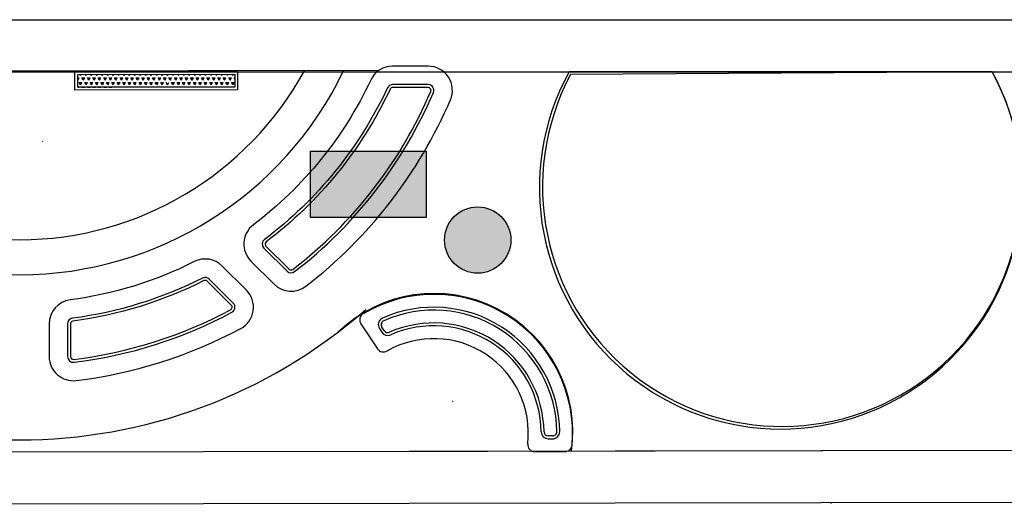
# Model space of a CAD drawing. Units: inches. Extents: x 31 to 2496773, y 14 to 734367.
# Drawn here: x 1175263 to 1209773, y 536519 to 553536 of the extents above; entities that cross this region are included whole.
import ezdxf

# ---------------------------------------------------------------- set-up
doc = ezdxf.new("R2010")
doc.units = ezdxf.units.IN
doc.header["$MEASUREMENT"] = 0
for name, color, linetype in [('lights', 30, 'Continuous'), ('park trees', 7, 'Continuous'), ('V-CTRL-NODE-SHOT', 11, 'Continuous'), ('WIPEOUT', 7, 'Continuous')]:
    doc.layers.add(name, color=color, linetype=linetype)

msp = doc.modelspace()

# ---------------------------------------------------------------- hatches: boundary and pattern name
at = {"true_color": 0xf8991e}
h = msp.add_hatch(color=30, dxfattribs=at)
h.dxf.hatch_style = 1
h.paths.add_polyline_path([(1190152.7, 545815.4, 1), (1192477.9, 545815.4, 1)])
at = {"layer": 'WIPEOUT'}
h = msp.add_hatch(color=4, dxfattribs=at)
h.dxf.hatch_style = 1
h.paths.add_polyline_path([(1185453.5, 548930.7), (1185453.5, 546607.3), (1189514, 546607.3), (1189514, 548930.7)])

# ---------------------------------------------------------------- linework, layer by layer
at = {"color": 7}
for p, q in [((1187846.1, 551752.8), (1162686, 551706.6)), ((1185204.2, 551711.4), (1186889.8, 551714.5)), ((1184716.4, 544009), (1184716.4, 544009))]:
    msp.add_line(p, q, dxfattribs=at)
for p, q in [((1163670.4, 551711.4), (1183578.6, 551711.4)), ((1177200.1, 551718.9), (1182900.1, 551723.4)), ((1177200.7, 551068.9), (1177200.1, 551718.9)), ((1177300.2, 551618.9), (1182800.2, 551623.3)), ((1177300.6, 551168.9), (1177300.2, 551618.9)), ((1182800.2, 551623.3), (1182800.6, 551173.3)), ((1182900.1, 551723.4), (1182900.7, 551073.4)), ((1186290.1, 551711.4), (1186290.1, 551711.4)), ((1209345.8, 551711.4), (1194519, 551711.4)), ((1209345.8, 551711.4), (1194566.9, 551611.4)), ((1207060.7, 551711.4), (1218776.5, 551711.4)), ((1182800.6, 551173.3), (1177300.6, 551168.9)), ((1182900.7, 551073.4), (1177200.7, 551068.9)), ((1187221.1, 542878.6), (1187805, 542003.6)), ((1203407.2, 538427.3), (1185799.8, 538398.4)), ((1193318, 538398.6), (1194402.3, 538400.3))]:
    msp.add_line(p, q)
at = {"color": 18, "true_color": 0x000000}
for p, q in [((1187874.3, 542710.4), (1187958.8, 542583.8)), ((1188042, 542639.3), (1187957.5, 542765.9)), ((1193939.7, 538948.6), (1193789.6, 538948.6)), ((1193789.6, 538848.6), (1193939.7, 538848.6))]:
    msp.add_line(p, q, dxfattribs=at)
at = {"color": 7}
for points in [[(1183368.2, 545074.2), (1184180.4, 544265.1, 0.3766682), (1185295.7, 544194.6, 0.1277367), (1190358.9, 550727.5, 0.5385464), (1189580.5, 551908.4), (1188335.3, 551908.4, 0.2906975), (1187568.7, 551421.5, -0.1217215), (1183455.4, 546350, 0.4558801)], [(1183824.9, 545532.6), (1184637, 544723.4, 0.3766682), (1184900.4, 544706.8, 0.1277367), (1189764.3, 550982.5, 0.5385464), (1189580.5, 551261.4), (1188335.3, 551261.4, 0.2906975), (1188154.3, 551146.4, -0.1217215), (1183845.5, 545833.8, 0.4558801)], [(1183895.5, 545603.4), (1184707.6, 544794.2, 0.3766682), (1184839.3, 544785.9, 0.1277367), (1189672.4, 551021.9, 0.5385464), (1189580.5, 551161.4), (1188335.3, 551161.4, 0.2906975), (1188244.8, 551103.9, -0.1217215), (1183905.8, 545754, 0.4558801)], [(1176294.4, 542874.2), (1176296.5, 541729.3, 0.4497788), (1177246.3, 540890.1, 0.0927123), (1183009.3, 542714.7, 0.5037332), (1183207.4, 544061.4), (1182363, 544902.7, 0.3233747), (1181383.5, 545058.8, -0.0842716), (1177030.6, 543715.5, 0.3768144)], [(1176941.4, 542875.4), (1176943.5, 541730.5, 0.4497788), (1177167.8, 541532.3, 0.0927123), (1182703.9, 543285.1, 0.5037332), (1182750.7, 543603.1), (1181906.3, 544444.4, 0.3233747), (1181675.1, 544481.2, -0.0842716), (1177115.2, 543074, 0.3768144)], [(1177041.4, 542875.5), (1177043.5, 541730.7, 0.4497788), (1177155.6, 541631.6, 0.0927123), (1182656.7, 543373.3, 0.5037332), (1182680.1, 543532.3), (1181835.8, 544373.5, 0.3233747), (1181720.1, 544392, -0.0842716), (1177128.3, 542974.9, 0.3768144)]]:
    msp.add_lwpolyline(points, format="xyb", close=True, dxfattribs=at)
msp.add_lwpolyline([(1177167.8, 541532.3, 0.0927123), (1182703.9, 543285.1, 0.0954205)], format="xyb", dxfattribs=at)
for radius, start, end in [(12610.2, 205.85831, 334.35228), (11385.2, 208.87185, 331.33874)]:
    msp.add_arc((1175250.2, 557208.7), radius, start, end, dxfattribs=at)
for centre, radius, start, end in [((1201932.4, 547647), 8454.4, 151.26655, 28.73345), ((1201983.3, 547677.4), 8395.2, 152.05654, 28.71882), ((1201983.3, 547677.4), 8395.2, 152.05654, 28.71882), ((1189786.9, 539079.1), 4862.5, 352.12507, 133.77195), ((1189777.5, 539047.5), 4862.5, 355.03751, 120.60762), ((1175245.4, 557221.5), 18412, 228.78472, 311.2744), ((1187429, 543017.4), 250, 120.60762, 213.71462), ((1189777.5, 539047.5), 3312.5, 353.56939, 119.69056), ((1188012.9, 542142.3), 250, 213.71462, 299.69023), ((1193317.6, 538648.6), 250, 173.56971, 270.09402), ((1194372.7, 538648.6), 250, 276.79624, 355.03751), ((1194607.4, 536068.7), 9110.5, 3.23781, 3.36079)]:
    msp.add_arc(centre, radius, start, end)
at = {"color": 18, "true_color": 0x000000}
for centre, radius, start, end in [((1189777.5, 539047.5), 4412.5, 0.70208, 114.03324), ((1189777.5, 539047.5), 4312.5, 0.70208, 114.03324), ((1188082.2, 542849.2), 250, 114.03324, 213.71462), ((1188082.2, 542849.2), 150, 114.03324, 213.71462), ((1189777.5, 539047.5), 3862.5, 0.72833, 113.66764), ((1188166.8, 542722.5), 250, 213.71462, 293.66764), ((1188166.8, 542722.5), 150, 213.71462, 293.66764), ((1189777.5, 539047.5), 3762.5, 0.72833, 113.66764), ((1193789.6, 539098.6), 250, 180.72833, 270.00006), ((1193789.6, 539098.6), 150, 180.72833, 270.00007), ((1193939.7, 539098.6), 250, 270, 0.70208), ((1193939.7, 539098.6), 150, 270, 0.70208)]:
    msp.add_arc(centre, radius, start, end, dxfattribs=at)
at = {"layer": 'lights'}
for p, q in [((1176068.1, 549268.8), (1176050.1, 549263.9)), ((1190453.8, 540156.4), (1190435.7, 540151.6))]:
    msp.add_line(p, q, dxfattribs=at)
at = {"layer": 'park trees', "color": 7}
for p, q in [((1152301.8, 553536.4), (1253641.1, 553536.4)), ((1253827.4, 536685), (1152490.3, 536518.7))]:
    msp.add_line(p, q, dxfattribs=at)
at = {"layer": 'V-CTRL-NODE-SHOT', "color": 9}
for p, q in [((1152301.8, 551711.4), (1253641.1, 551711.4)), ((1253824.4, 538510), (1152487.3, 538343.7))]:
    msp.add_line(p, q, dxfattribs=at)
at = {"layer": 'V-CTRL-NODE-SHOT', "color": 146, "true_color": 0x105689}
msp.add_lwpolyline([(1185453.5, 548930.7), (1189514, 548930.7), (1189514, 546607.3), (1185453.5, 546607.3)], close=True, dxfattribs=at)
at = {"layer": 'V-CTRL-NODE-SHOT', "color": 30, "true_color": 0xf8991e}
msp.add_circle((1191315.3, 545815.4), 1162.6, dxfattribs=at)
at = {"layer": 'WIPEOUT', "color": 114, "linetype": 'Continuous', "true_color": 0x139b48}
for p, q in [((1177300.3, 551499.9), (1177349.8, 551499.9)), ((1177302.2, 551417.4), (1177349.8, 551499.9)), ((1177397.5, 551582.4), (1177376.3, 551619)), ((1177397.5, 551582.4), (1177418.6, 551619)), ((1177492.7, 551417.4), (1177445.1, 551499.9)), ((1177445.1, 551499.9), (1177540.3, 551499.9)), ((1177492.7, 551417.4), (1177540.3, 551499.9)), ((1177588, 551582.4), (1177566.7, 551619.2)), ((1177588, 551582.4), (1177609.2, 551619.2)), ((1177683.2, 551417.4), (1177635.6, 551499.9)), ((1177635.6, 551499.9), (1177730.8, 551499.9)), ((1177683.2, 551417.4), (1177730.8, 551499.9)), ((1177778.5, 551582.4), (1177757.1, 551619.3)), ((1177778.5, 551582.4), (1177799.8, 551619.3)), ((1177873.7, 551417.4), (1177826.1, 551499.9)), ((1177826.1, 551499.9), (1177921.3, 551499.9)), ((1177873.7, 551417.4), (1177921.3, 551499.9)), ((1177969, 551582.4), (1177947.6, 551619.5)), ((1177969, 551582.4), (1177990.4, 551619.5)), ((1178064.2, 551417.4), (1178016.6, 551499.9)), ((1178016.6, 551499.9), (1178111.8, 551499.9)), ((1178064.2, 551417.4), (1178111.8, 551499.9)), ((1178159.5, 551582.4), (1178138, 551619.6)), ((1178159.5, 551582.4), (1178181, 551619.6)), ((1178254.7, 551417.4), (1178207.1, 551499.9)), ((1178207.1, 551499.9), (1178302.3, 551499.9)), ((1178254.7, 551417.4), (1178302.3, 551499.9)), ((1178350, 551582.4), (1178328.4, 551619.8)), ((1178350, 551582.4), (1178371.6, 551619.8)), ((1178445.2, 551417.4), (1178397.6, 551499.9)), ((1178397.6, 551499.9), (1178492.8, 551499.9)), ((1178445.2, 551417.4), (1178492.8, 551499.9)), ((1178540.5, 551582.4), (1178518.8, 551619.9)), ((1178540.5, 551582.4), (1178562.2, 551619.9)), ((1178635.7, 551417.4), (1178588.1, 551499.9)), ((1178588.1, 551499.9), (1178683.3, 551499.9)), ((1178635.7, 551417.4), (1178683.3, 551499.9)), ((1178731, 551582.4), (1178709.2, 551620.1)), ((1178731, 551582.4), (1178752.7, 551620.1)), ((1178826.2, 551417.4), (1178778.6, 551499.9)), ((1178778.6, 551499.9), (1178873.8, 551499.9)), ((1178826.2, 551417.4), (1178873.8, 551499.9)), ((1178921.5, 551582.4), (1178899.6, 551620.2)), ((1178921.5, 551582.4), (1178943.3, 551620.3)), ((1179016.7, 551417.4), (1178969.1, 551499.9)), ((1178969.1, 551499.9), (1179064.3, 551499.9)), ((1179016.7, 551417.4), (1179064.3, 551499.9)), ((1179112, 551582.4), (1179090, 551620.4)), ((1179112, 551582.4), (1179133.9, 551620.4)), ((1179207.2, 551417.4), (1179159.6, 551499.9)), ((1179159.6, 551499.9), (1179254.8, 551499.9)), ((1179207.2, 551417.4), (1179254.8, 551499.9)), ((1179302.5, 551582.4), (1179280.4, 551620.5)), ((1179302.5, 551582.4), (1179324.5, 551620.6)), ((1179397.7, 551417.4), (1179350.1, 551499.9)), ((1179350.1, 551499.9), (1179445.3, 551499.9)), ((1179397.7, 551417.4), (1179445.3, 551499.9)), ((1179493, 551582.4), (1179470.9, 551620.7)), ((1179493, 551582.4), (1179515.1, 551620.7)), ((1179588.2, 551417.4), (1179540.6, 551499.9)), ((1179540.6, 551499.9), (1179635.8, 551499.9)), ((1179588.2, 551417.4), (1179635.8, 551499.9)), ((1179683.5, 551582.4), (1179661.3, 551620.8)), ((1179683.5, 551582.4), (1179705.7, 551620.9)), ((1179778.7, 551417.4), (1179731.1, 551499.9)), ((1179731.1, 551499.9), (1179826.3, 551499.9)), ((1179778.7, 551417.4), (1179826.3, 551499.9)), ((1179874, 551582.4), (1179851.7, 551621)), ((1179874, 551582.4), (1179896.3, 551621)), ((1179969.2, 551417.4), (1179921.6, 551499.9)), ((1179921.6, 551499.9), (1180016.8, 551499.9)), ((1179969.2, 551417.4), (1180016.8, 551499.9)), ((1180064.5, 551582.4), (1180042.1, 551621.1)), ((1180064.5, 551582.4), (1180086.9, 551621.2)), ((1180159.7, 551417.4), (1180112.1, 551499.9)), ((1180112.1, 551499.9), (1180207.3, 551499.9)), ((1180159.7, 551417.4), (1180207.3, 551499.9)), ((1180255, 551582.4), (1180232.5, 551621.3)), ((1180255, 551582.4), (1180277.4, 551621.3)), ((1180350.2, 551417.4), (1180302.6, 551499.9)), ((1180302.6, 551499.9), (1180397.8, 551499.9)), ((1180350.2, 551417.4), (1180397.8, 551499.9)), ((1180445.5, 551582.4), (1180422.9, 551621.4)), ((1180445.5, 551582.4), (1180468, 551621.5)), ((1180540.7, 551417.4), (1180493.1, 551499.9)), ((1180493.1, 551499.9), (1180588.3, 551499.9)), ((1180540.7, 551417.4), (1180588.3, 551499.9)), ((1180636, 551582.4), (1180613.3, 551621.6)), ((1180636, 551582.4), (1180658.6, 551621.6)), ((1180731.2, 551417.4), (1180683.6, 551499.9)), ((1180683.6, 551499.9), (1180778.8, 551499.9)), ((1180731.2, 551417.4), (1180778.8, 551499.9)), ((1180826.5, 551582.4), (1180803.7, 551621.7)), ((1180826.5, 551582.4), (1180849.2, 551621.8)), ((1180921.7, 551417.4), (1180874.1, 551499.9)), ((1180874.1, 551499.9), (1180969.3, 551499.9)), ((1180921.7, 551417.4), (1180969.3, 551499.9)), ((1181017, 551582.4), (1180994.2, 551621.9)), ((1181017, 551582.4), (1181039.8, 551621.9)), ((1181112.2, 551417.4), (1181064.6, 551499.9)), ((1181064.6, 551499.9), (1181159.8, 551499.9)), ((1181112.2, 551417.4), (1181159.8, 551499.9)), ((1181207.5, 551582.4), (1181184.6, 551622.1)), ((1181207.5, 551582.4), (1181230.4, 551622.1)), ((1181302.7, 551417.4), (1181255.1, 551499.9)), ((1181255.1, 551499.9), (1181350.3, 551499.9)), ((1181302.7, 551417.4), (1181350.3, 551499.9)), ((1181398, 551582.4), (1181375, 551622.2)), ((1181398, 551582.4), (1181421, 551622.2)), ((1181493.2, 551417.4), (1181445.6, 551499.9)), ((1181445.6, 551499.9), (1181540.8, 551499.9)), ((1181493.2, 551417.4), (1181540.8, 551499.9)), ((1181588.5, 551582.4), (1181565.4, 551622.4)), ((1181588.5, 551582.4), (1181611.6, 551622.4)), ((1181683.7, 551417.4), (1181636.1, 551499.9)), ((1181636.1, 551499.9), (1181731.3, 551499.9)), ((1181683.7, 551417.4), (1181731.3, 551499.9)), ((1181779, 551582.4), (1181755.8, 551622.5)), ((1181779, 551582.4), (1181802.2, 551622.5)), ((1181874.2, 551417.4), (1181826.6, 551499.9)), ((1181826.6, 551499.9), (1181921.8, 551499.9)), ((1181874.2, 551417.4), (1181921.8, 551499.9)), ((1181969.5, 551582.4), (1181946.2, 551622.7)), ((1181969.5, 551582.4), (1181992.7, 551622.7)), ((1182064.7, 551417.4), (1182017.1, 551499.9)), ((1182017.1, 551499.9), (1182112.3, 551499.9)), ((1182064.7, 551417.4), (1182112.3, 551499.9)), ((1182160, 551582.4), (1182136.6, 551622.8)), ((1182160, 551582.4), (1182183.3, 551622.9)), ((1182255.2, 551417.4), (1182207.6, 551499.9)), ((1182207.6, 551499.9), (1182302.8, 551499.9)), ((1182255.2, 551417.4), (1182302.8, 551499.9)), ((1182350.5, 551582.4), (1182327, 551623)), ((1182350.5, 551582.4), (1182373.9, 551623)), ((1182445.7, 551417.4), (1182398.1, 551499.9)), ((1182398.1, 551499.9), (1182493.3, 551499.9)), ((1182445.7, 551417.4), (1182493.3, 551499.9)), ((1182541, 551582.4), (1182517.4, 551623.1)), ((1182541, 551582.4), (1182564.5, 551623.2)), ((1182636.2, 551417.4), (1182588.6, 551499.9)), ((1182588.6, 551499.9), (1182683.8, 551499.9)), ((1182636.2, 551417.4), (1182683.8, 551499.9)), ((1182731.5, 551582.4), (1182707.9, 551623.3)), ((1182731.5, 551582.4), (1182755.1, 551623.3)), ((1182800.4, 551463.1), (1182779.1, 551499.9)), ((1182779.1, 551499.9), (1182800.3, 551499.9)), ((1177302.2, 551417.4), (1177300.4, 551420.6)), ((1177300.6, 551169.9), (1177349.8, 551169.9)), ((1177349.3, 551169), (1177349.8, 551169.9)), ((1177397.5, 551252.4), (1177349.8, 551334.9)), ((1177349.8, 551334.9), (1177445.1, 551334.9)), ((1177397.5, 551252.4), (1177445.1, 551334.9)), ((1177445.6, 551169.1), (1177445.1, 551169.9)), ((1177445.1, 551169.9), (1177540.3, 551169.9)), ((1177539.9, 551169.1), (1177540.3, 551169.9)), ((1177588, 551252.4), (1177540.3, 551334.9)), ((1177540.3, 551334.9), (1177635.6, 551334.9)), ((1177588, 551252.4), (1177635.6, 551334.9)), ((1177636, 551169.2), (1177635.6, 551169.9)), ((1177635.6, 551169.9), (1177730.8, 551169.9)), ((1177730.5, 551169.3), (1177730.8, 551169.9)), ((1177778.5, 551252.4), (1177730.8, 551334.9)), ((1177730.8, 551334.9), (1177826.1, 551334.9)), ((1177778.5, 551252.4), (1177826.1, 551334.9)), ((1177826.4, 551169.4), (1177826.1, 551169.9)), ((1177826.1, 551169.9), (1177921.3, 551169.9)), ((1177921, 551169.4), (1177921.3, 551169.9)), ((1177969, 551252.4), (1177921.3, 551334.9)), ((1177921.3, 551334.9), (1178016.6, 551334.9)), ((1177969, 551252.4), (1178016.6, 551334.9)), ((1178016.8, 551169.5), (1178016.6, 551169.9)), ((1178016.6, 551169.9), (1178111.8, 551169.9)), ((1178111.6, 551169.6), (1178111.8, 551169.9)), ((1178159.5, 551252.4), (1178111.8, 551334.9)), ((1178111.8, 551334.9), (1178207.1, 551334.9)), ((1178159.5, 551252.4), (1178207.1, 551334.9)), ((1178207.2, 551169.7), (1178207.1, 551169.9)), ((1178207.1, 551169.9), (1178302.3, 551169.9)), ((1178302.2, 551169.7), (1178302.3, 551169.9)), ((1178350, 551252.4), (1178302.3, 551334.9)), ((1178302.3, 551334.9), (1178397.6, 551334.9)), ((1178350, 551252.4), (1178397.6, 551334.9)), ((1178397.7, 551169.8), (1178397.6, 551169.9)), ((1178397.6, 551169.9), (1178492.8, 551169.9)), ((1178540.5, 551252.4), (1178492.8, 551334.9)), ((1178492.8, 551334.9), (1178588.1, 551334.9)), ((1178492.8, 551169.9), (1178492.8, 551169.9)), ((1178540.5, 551252.4), (1178588.1, 551334.9)), ((1178731, 551252.4), (1178683.3, 551334.9)), ((1178683.3, 551334.9), (1178778.6, 551334.9)), ((1178731, 551252.4), (1178778.6, 551334.9)), ((1178921.5, 551252.4), (1178873.8, 551334.9)), ((1178873.8, 551334.9), (1178969.1, 551334.9)), ((1178921.5, 551252.4), (1178969.1, 551334.9)), ((1179112, 551252.4), (1179064.3, 551334.9)), ((1179064.3, 551334.9), (1179159.6, 551334.9)), ((1179112, 551252.4), (1179159.6, 551334.9)), ((1179302.5, 551252.4), (1179254.8, 551334.9)), ((1179254.8, 551334.9), (1179350.1, 551334.9)), ((1179302.5, 551252.4), (1179350.1, 551334.9)), ((1179493, 551252.4), (1179445.3, 551334.9)), ((1179445.3, 551334.9), (1179540.6, 551334.9)), ((1179493, 551252.4), (1179540.6, 551334.9)), ((1179683.5, 551252.4), (1179635.8, 551334.9)), ((1179635.8, 551334.9), (1179731.1, 551334.9)), ((1179683.5, 551252.4), (1179731.1, 551334.9)), ((1179874, 551252.4), (1179826.3, 551334.9)), ((1179826.3, 551334.9), (1179921.6, 551334.9)), ((1179874, 551252.4), (1179921.6, 551334.9)), ((1180064.5, 551252.4), (1180016.8, 551334.9)), ((1180016.8, 551334.9), (1180112.1, 551334.9)), ((1180064.5, 551252.4), (1180112.1, 551334.9)), ((1180255, 551252.4), (1180207.3, 551334.9)), ((1180207.3, 551334.9), (1180302.6, 551334.9)), ((1180255, 551252.4), (1180302.6, 551334.9)), ((1180445.5, 551252.4), (1180397.8, 551334.9)), ((1180445.5, 551252.4), (1180493.1, 551334.9)), ((1180636, 551252.4), (1180588.3, 551334.9)), ((1180588.3, 551334.9), (1180683.6, 551334.9)), ((1180636, 551252.4), (1180683.6, 551334.9)), ((1180826.5, 551252.4), (1180778.8, 551334.9)), ((1180778.8, 551334.9), (1180874.1, 551334.9)), ((1180826.5, 551252.4), (1180874.1, 551334.9)), ((1181017, 551252.4), (1180969.3, 551334.9)), ((1180969.3, 551334.9), (1181064.6, 551334.9)), ((1181017, 551252.4), (1181064.6, 551334.9)), ((1181207.5, 551252.4), (1181159.8, 551334.9)), ((1181159.8, 551334.9), (1181255.1, 551334.9)), ((1181207.5, 551252.4), (1181255.1, 551334.9)), ((1181398, 551252.4), (1181350.3, 551334.9)), ((1181350.3, 551334.9), (1181445.6, 551334.9)), ((1181398, 551252.4), (1181445.6, 551334.9)), ((1181588.5, 551252.4), (1181540.8, 551334.9)), ((1181540.8, 551334.9), (1181636.1, 551334.9)), ((1181588.5, 551252.4), (1181636.1, 551334.9)), ((1181779, 551252.4), (1181731.3, 551334.9)), ((1181731.3, 551334.9), (1181826.6, 551334.9)), ((1181779, 551252.4), (1181826.6, 551334.9)), ((1181969.5, 551252.4), (1181921.8, 551334.9)), ((1181921.8, 551334.9), (1182017.1, 551334.9)), ((1181969.5, 551252.4), (1182017.1, 551334.9)), ((1182160, 551252.4), (1182112.3, 551334.9)), ((1182112.3, 551334.9), (1182207.6, 551334.9)), ((1182160, 551252.4), (1182207.6, 551334.9)), ((1182350.5, 551252.4), (1182302.8, 551334.9)), ((1182302.8, 551334.9), (1182398.1, 551334.9)), ((1182350.5, 551252.4), (1182398.1, 551334.9)), ((1182541, 551252.4), (1182493.3, 551334.9)), ((1182493.3, 551334.9), (1182588.6, 551334.9)), ((1182541, 551252.4), (1182588.6, 551334.9)), ((1182731.5, 551252.4), (1182683.8, 551334.9)), ((1182683.8, 551334.9), (1182779.1, 551334.9)), ((1182731.5, 551252.4), (1182779.1, 551334.9))]:
    msp.add_line(p, q, dxfattribs=at)

doc.saveas('drawing.dxf')
